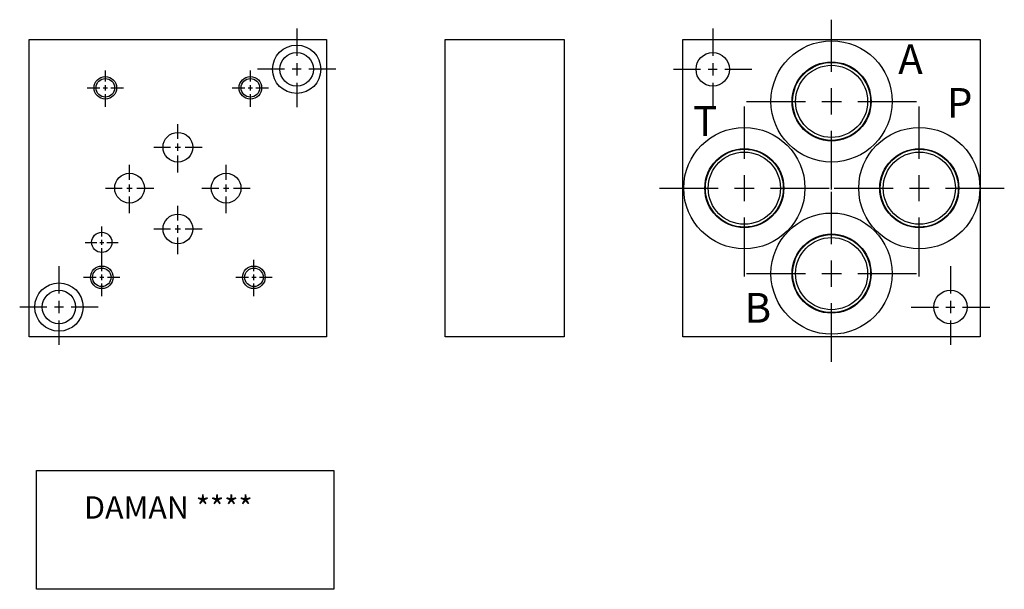
# Model space of a CAD drawing. Extents: x 4.54 to 12.83, y 5.06 to 9.85.
import ezdxf

# ---------------------------------------------------------------- set-up
doc = ezdxf.new("R2010")
doc.units = 0
doc.header["$MEASUREMENT"] = 0
doc.layers.get('0').update_dxf_attribs({"linetype": 'CONTINUOUS'})
doc.layers.add('DAMAN', color=5, linetype='CONTINUOUS')
doc.styles.add('STR', font='SIMPLEX')

# ---------------------------------------------------------------- blocks, each defined once
blk = doc.blocks.new('050CROSS', base_point=(5, 5))
for p, q in [((5, 5.28125), (5, 5.78125)), ((5, 4.875), (5, 5.125)), ((4.1875, 5), (4.75, 5)), ((4.90625, 5), (5.09375, 5)), ((5.25, 5), (5.8125, 5)), ((5, 4.15625), (5, 4.71875))]:
    blk.add_line(p, q)
blk = doc.blocks.new('100CROSS', base_point=(5.625, 4.59375))
blk.add_blockref('050CROSS', (5.625, 4.59375))
blk = doc.blocks.new('038BSPPT')
at = {"layer": 'DAMAN'}
for radius in [0.51, 0.3325, 0.328, 0.3035]:
    blk.add_circle((0, 0), radius, dxfattribs=at)
at = {"layer": 'DAMAN', "xscale": 0.88, "yscale": 0.88}
blk.add_blockref('100CROSS', (0, 0), dxfattribs=at)
blk = doc.blocks.new('A$C52BC7196')
at = {"layer": 'DAMAN'}
blk.add_blockref('038BSPPT', (0.715, 0.7425), dxfattribs=at)

msp = doc.modelspace()

# ---------------------------------------------------------------- linework, layer by layer
at = {"layer": 'DAMAN'}
for points in [[(4.625, 7.1875), (4.625, 9.6875), (7.125, 9.6875), (7.125, 7.1875)], [(8.125, 7.1875), (8.125, 9.6875), (9.125, 9.6875), (9.125, 7.1875)], [(10.125, 7.1875), (10.125, 9.6875), (12.625, 9.6875), (12.625, 7.1875)], [(4.6875, 6.0625), (7.1875, 6.0625), (7.1875, 5.0625), (4.6875, 5.0625)]]:
    msp.add_lwpolyline(points, close=True, dxfattribs=at)
for centre, radius in [((6.875, 9.4375), 0.2031), ((6.875, 9.4375), 0.1406), ((10.375, 9.4375), 0.1406), ((5.2655, 9.2816), 0.095), ((6.4855, 9.2816), 0.095), ((5.2655, 9.2816), 0.078), ((6.4855, 9.2816), 0.078), ((5.8755, 8.7816), 0.125), ((5.469, 8.4376), 0.125), ((6.2815, 8.4376), 0.125), ((5.8755, 8.0941), 0.125), ((5.2355, 7.9815), 0.0855), ((5.2355, 7.6875), 0.095), ((5.2355, 7.6878), 0.078), ((6.5155, 7.6875), 0.095), ((6.5155, 7.6878), 0.078), ((4.875, 7.4375), 0.2031), ((4.875, 7.4375), 0.1406), ((12.375, 7.4375), 0.1406)]:
    msp.add_circle(centre, radius, dxfattribs=at)

# ---------------------------------------------------------------- block references
at = {"layer": 'DAMAN', "yscale": 0.40625, "zscale": 0.40625, "rotation": 180}
for p, xscale in [((6.875, 9.4375), 0.40625), ((10.375, 9.4375), -0.40625), ((4.875, 7.4375), 0.40625), ((12.375, 7.4375), -0.40625)]:
    msp.add_blockref('100CROSS', p, dxfattribs=dict(at, xscale=xscale))
at = {"layer": 'DAMAN'}
for p in [(10.66, 8.425), (9.926, 7.695), (11.398, 7.695), (10.66, 6.976)]:
    msp.add_blockref('A$C52BC7196', p, dxfattribs=at)
for p, xscale, yscale in [((5.2655, 9.2816), 0.188, 0.188), ((6.4855, 9.2816), 0.188, 0.188), ((5.8755, 8.7816), 0.25, 0.25), ((5.469, 8.4376), 0.25, 0.25), ((6.2815, 8.4376), 0.25, 0.25), ((5.8755, 8.0941), 0.25, 0.25), ((5.2355, 7.9815), 0.171, 0.171), ((5.2355, 7.6875), 0.188, 0.188), ((6.5155, 7.6875), 0.188, 0.188)]:
    msp.add_blockref('100CROSS', p, dxfattribs=dict(at, xscale=xscale, yscale=yscale))

# ---------------------------------------------------------------- texts
at = {"layer": 'DAMAN', "style": 'STR'}
for s, p in [('A', (11.9349, 9.3967)), ('P', (12.3438, 9.0299)), ('T', (10.2093, 8.8777)), ('B', (10.6426, 7.3057))]:
    msp.add_text(s, height=0.25, dxfattribs=at).set_placement(p)
at = {"layer": 'DAMAN'}
msp.add_text('DAMAN ****', height=0.188, dxfattribs=at).set_placement((5.0864, 5.6569))

doc.saveas('drawing.dxf')
